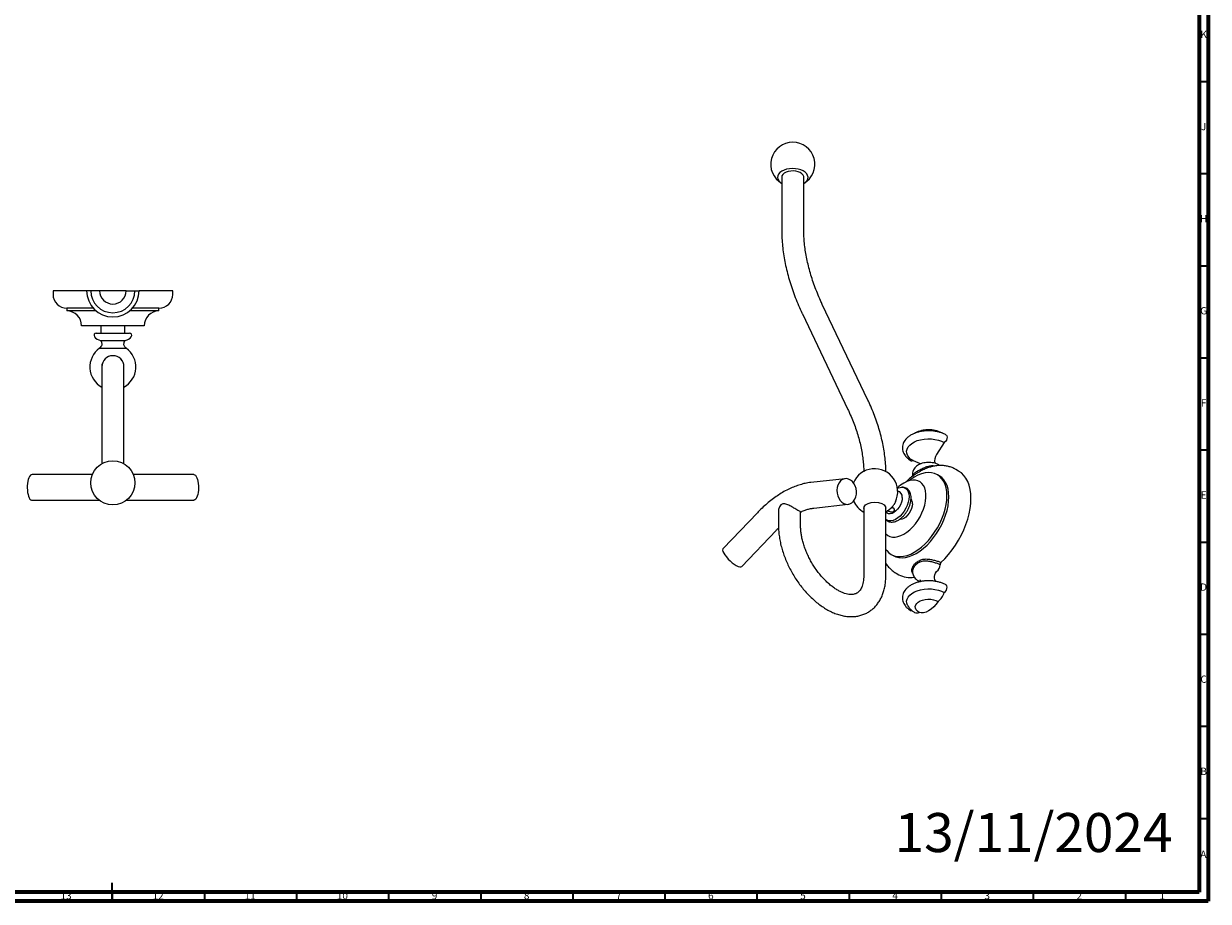
# Model space of a CAD drawing. Units: millimetres. Extents: x 4 to 1195, y 5 to 1195.
# Drawn here: x 552 to 1195, y 5 to 481 of the extents above; entities that cross this region are included whole.
import ezdxf

# ---------------------------------------------------------------- set-up
doc = ezdxf.new("R2010")
doc.units = ezdxf.units.MM
doc.styles.add('SLDTEXTSTYLE0', font='TXT', dxfattribs={"width": 0.75})

msp = doc.modelspace()

# ---------------------------------------------------------------- linework, layer by layer
at = {"color": 5, "linetype": 'Continuous', "lineweight": 70}
for p, q in [((1190, 1190), (1190, 10)), ((1195, 1195), (1195, 5)), ((1190, 10), (10, 10)), ((1195, 5), (5, 5))]:
    msp.add_line(p, q, dxfattribs=at)
at = {"color": 5, "linetype": 'Continuous', "lineweight": 35}
for p, q in [((1190, 450), (1195, 450)), ((1190, 400), (1195, 400)), ((1190, 350), (1195, 350)), ((1190, 300), (1195, 300)), ((1190, 250), (1195, 250)), ((1190, 200), (1195, 200)), ((1190, 150), (1195, 150)), ((1190, 100), (1195, 100)), ((1190, 50), (1195, 50)), ((600, 5), (600, 15)), ((600, 10), (600, 5)), ((650, 10), (650, 5)), ((700, 10), (700, 5)), ((750, 10), (750, 5)), ((800, 10), (800, 5)), ((850, 10), (850, 5)), ((900, 10), (900, 5)), ((950, 10), (950, 5)), ((1000, 10), (1000, 5)), ((1050, 10), (1050, 5)), ((1100, 10), (1100, 5)), ((1150, 10), (1150, 5))]:
    msp.add_line(p, q, dxfattribs=at)
at = {"color": 7, "linetype": 'Continuous', "lineweight": 25}
for p, q in [((963.44, 398), (963.44, 369.01)), ((975.44, 369.01), (975.44, 398)), ((567.83, 336.48), (567.83, 334.48)), ((586.08, 336.48), (567.83, 336.48)), ((588.33, 336.48), (586.08, 336.48)), ((593.08, 336.48), (588.33, 336.48)), ((607.58, 336.48), (593.08, 336.48)), ((607.58, 336.48), (612.33, 336.48)), ((612.33, 336.48), (614.58, 336.48)), ((632.83, 336.48), (614.58, 336.48)), ((632.83, 334.48), (632.83, 336.48)), ((1010.21, 277.11), (985.46, 329.06)), ((575.33, 326.98), (575.33, 325.48)), ((589.71, 326.98), (575.33, 326.98)), ((591.27, 325.48), (575.33, 325.48)), ((625.33, 325.48), (609.39, 325.48)), ((625.33, 326.98), (610.95, 326.98)), ((625.33, 325.48), (625.33, 326.98)), ((974.63, 323.9), (999.37, 271.95)), ((600.33, 317.48), (583.33, 317.48)), ((593.83, 317.48), (593.83, 313.48)), ((617.33, 317.48), (600.33, 317.48)), ((606.83, 313.48), (606.83, 317.48)), ((591.33, 313.48), (609.33, 313.48)), ((593.58, 309.48), (607.08, 309.48)), ((593.08, 305.23), (607.58, 305.23)), ((604.57, 299.43), (604.38, 299.56)), ((606.27, 295.12), (606.2, 296.08)), ((594.33, 295.18), (594.33, 282.18)), ((606.33, 282.18), (606.33, 295.18)), ((594.33, 282.18), (594.33, 247.18)), ((606.33, 247.18), (606.33, 282.18)), ((1051.67, 254), (1047.53, 247.53)), ((594.33, 247.18), (594.33, 242.58)), ((606.33, 242.58), (606.33, 247.18)), ((1034.7, 244.21), (1038.6, 242.61)), ((1059.44, 238.57), (1058.02, 239.39)), ((582.83, 236.68), (556.46, 236.68)), ((589.21, 236.68), (582.83, 236.68)), ((617.83, 236.68), (611.46, 236.68)), ((644.21, 236.68), (617.83, 236.68)), ((997.93, 234.42), (979.28, 232.36)), ((1035.38, 236.42), (1035.08, 236.18)), ((1048.97, 235.96), (1047.91, 236.57)), ((556.46, 222.68), (582.83, 222.68)), ((582.83, 222.68), (593, 222.68)), ((607.66, 222.68), (617.83, 222.68)), ((617.83, 222.68), (644.21, 222.68)), ((980.81, 218.45), (999.46, 220.5)), ((1019.98, 182.06), (1019.98, 218.72)), ((950.24, 215.96), (931.59, 196.48)), ((961.67, 216.72), (961.67, 208.8)), ((973.67, 208.8), (973.67, 216.32)), ((1007.98, 218.59), (1007.98, 182.06)), ((941.7, 186.8), (960.35, 206.28)), ((1022.91, 193.27), (1023.97, 192.65)), ((1037.48, 188.66), (1036.06, 187.53)), ((1049.36, 187.71), (1047.96, 188.34)), ((1048.3, 189.57), (1049.85, 188.88)), ((1025.52, 183.1), (1026.94, 182.28))]:
    msp.add_line(p, q, dxfattribs=at)
at = {"color": 7, "linetype": 'Continuous', "lineweight": 25, "flags": 128}
for points in [[(975.44, 394.72), (976.42, 395.45), (977.15, 396.29), (977.58, 397.19), (977.7, 398.12), (977.5, 399.05), (976.99, 399.94), (976.19, 400.75), (975.13, 401.46), (973.85, 402.03), (972.4, 402.45), (970.84, 402.7), (969.22, 402.77), (967.61, 402.65), (966.08, 402.36), (964.67, 401.9), (963.44, 401.29), (962.45, 400.55), (961.72, 399.71), (961.29, 398.81), (961.17, 397.88), (961.37, 396.95), (961.88, 396.06), (962.68, 395.25), (963.44, 394.72)], [(975.44, 398), (975.38, 398.47), (975.03, 399.24), (974.39, 399.96), (973.47, 400.56), (972.34, 401.03), (971.05, 401.34), (969.67, 401.46), (968.28, 401.4), (966.96, 401.15), (965.76, 400.74), (964.77, 400.18), (964.02, 399.5), (963.57, 398.74), (963.44, 398)], [(1052.74, 258.12), (1052.81, 258.07), (1053.14, 257.63), (1053.26, 256.96), (1053.14, 256.16), (1052.81, 255.33), (1052.29, 254.58), (1051.67, 254)], [(1034.7, 244.21), (1033.42, 245.08), (1032.41, 246.06), (1031.69, 247.13), (1031.28, 248.25), (1031.2, 249.39), (1031.44, 250.53), (1032.01, 251.62), (1032.88, 252.65), (1034.03, 253.58), (1035.43, 254.39), (1037.04, 255.06), (1038.82, 255.56), (1040.72, 255.89), (1042.69, 256.03), (1044.67, 255.98), (1046.61, 255.75), (1048.46, 255.33), (1050.16, 254.74), (1051.67, 254)], [(1033.63, 244.18), (1034.08, 244.06), (1034.7, 244.21)], [(1048.79, 241.86), (1048.89, 241.79), (1049.08, 241.6)], [(1049.85, 188.88), (1051.98, 190.98), (1054.02, 193.28), (1055.95, 195.73), (1057.76, 198.33), (1059.44, 201.04), (1060.95, 203.85), (1062.29, 206.71), (1063.45, 209.62), (1064.42, 212.53), (1065.18, 215.42), (1065.73, 218.26), (1066.06, 221.03), (1066.17, 223.69), (1066.06, 226.23), (1065.73, 228.62), (1065.18, 230.83), (1064.42, 232.84), (1063.45, 234.64), (1062.29, 236.2), (1060.95, 237.52), (1059.44, 238.57), (1059.44, 238.57)], [(556.46, 236.68), (555.99, 236.57), (555.54, 236.24), (555.11, 235.69), (554.73, 234.95), (554.41, 234.05), (554.15, 233), (553.96, 231.85), (553.86, 230.62), (553.84, 229.37), (553.9, 228.13), (554.04, 226.93), (554.27, 225.83), (554.56, 224.85), (554.92, 224.02), (555.32, 223.38), (555.76, 222.94), (556.22, 222.71), (556.46, 222.68)], [(644.21, 236.68), (644.68, 236.57), (645.13, 236.24), (645.55, 235.69), (645.94, 234.95), (646.26, 234.05), (646.52, 233), (646.7, 231.85), (646.81, 230.62), (646.83, 229.37), (646.77, 228.13), (646.62, 226.93), (646.4, 225.83), (646.11, 224.85), (645.75, 224.02), (645.35, 223.38), (644.91, 222.94), (644.44, 222.71), (644.21, 222.68)], [(1003.64, 224.6), (1003.93, 226.04), (1003.96, 227.54), (1003.76, 229.04), (1003.31, 230.47), (1002.65, 231.75), (1001.8, 232.83), (1000.81, 233.67), (999.72, 234.21), (998.58, 234.44), (997.45, 234.34), (996.37, 233.92), (995.41, 233.19), (994.59, 232.2), (993.97, 230.99), (993.57, 229.61), (993.41, 228.14), (993.49, 226.63), (993.82, 225.16), (994.38, 223.79), (995.14, 222.6), (996.06, 221.64), (997.11, 220.95), (998.23, 220.56), (999.37, 220.49), (1000.48, 220.76), (1001.51, 221.33), (1002.4, 222.19), (1003.13, 223.3), (1003.64, 224.6)], [(1019.98, 196.04), (1020.44, 195.42), (1021.59, 194.21), (1022.91, 193.27), (1024.39, 192.6), (1026, 192.2), (1027.74, 192.1), (1029.57, 192.28), (1031.47, 192.75), (1033.43, 193.49), (1035.41, 194.5), (1037.39, 195.78), (1039.34, 197.29), (1041.25, 199.02), (1043.08, 200.95), (1044.81, 203.06), (1046.43, 205.32), (1047.91, 207.7), (1049.23, 210.17), (1050.38, 212.7), (1051.34, 215.26), (1052.09, 217.81), (1052.64, 220.32), (1052.98, 222.77), (1053.09, 225.12), (1052.98, 227.34), (1052.64, 229.41), (1052.09, 231.29), (1051.34, 232.97), (1050.38, 234.42), (1049.23, 235.62), (1047.91, 236.57), (1046.43, 237.24), (1044.81, 237.63), (1043.08, 237.74), (1041.25, 237.56), (1039.34, 237.09), (1037.39, 236.35), (1035.41, 235.33), (1035.41, 235.33)], [(1019.98, 204.45), (1020.97, 203.64), (1022.17, 203.04), (1023.51, 202.72), (1024.96, 202.69), (1026.51, 202.95), (1028.11, 203.49), (1029.75, 204.3), (1031.39, 205.38), (1032.99, 206.69), (1034.54, 208.22), (1036, 209.93), (1037.34, 211.8), (1038.54, 213.78), (1039.57, 215.85), (1040.42, 217.96), (1041.08, 220.07), (1041.52, 222.15), (1041.74, 224.16), (1041.74, 226.05), (1041.52, 227.8), (1041.08, 229.37), (1040.42, 230.73), (1039.57, 231.86), (1038.54, 232.73), (1037.34, 233.33), (1036, 233.65), (1034.54, 233.68), (1032.99, 233.42), (1031.39, 232.88), (1029.75, 232.06), (1029.75, 232.06)], [(1023.97, 192.65), (1025.45, 191.98), (1027.06, 191.59), (1028.8, 191.49), (1030.63, 191.67), (1032.54, 192.13), (1034.49, 192.88), (1036.47, 193.89), (1038.45, 195.16), (1040.4, 196.67), (1042.31, 198.41), (1044.14, 200.34), (1045.87, 202.45), (1047.49, 204.71), (1048.97, 207.09), (1050.29, 209.56), (1051.44, 212.09), (1052.4, 214.64), (1053.15, 217.2), (1053.7, 219.71), (1054.04, 222.16), (1054.15, 224.51), (1054.04, 226.73), (1053.7, 228.8), (1053.15, 230.68), (1052.4, 232.36), (1051.44, 233.81), (1050.29, 235.01), (1048.97, 235.96), (1048.97, 235.96)], [(1035.41, 235.33), (1033.43, 234.06), (1032.3, 233.22)], [(1027.07, 229.5), (1027.69, 229.66), (1028.39, 229.75)], [(1028.39, 229.75), (1028.86, 229.76), (1029.92, 229.56), (1030.83, 229.08), (1031.58, 228.33), (1032.13, 227.32), (1032.47, 226.11), (1032.58, 224.72)], [(1008.06, 218.29), (1008.14, 219.08), (1008.93, 220.14), (1010.29, 221), (1012.06, 221.56), (1014.05, 221.76), (1016.03, 221.56), (1017.78, 221.01), (1019.11, 220.15), (1019.85, 219.09), (1019.98, 218.37), (1019.98, 218.37)], [(1032.58, 224.72), (1032.47, 223.19), (1032.13, 221.59), (1031.58, 219.95), (1030.83, 218.33), (1029.92, 216.79), (1028.86, 215.38), (1027.69, 214.13), (1026.46, 213.09), (1025.19, 212.29), (1023.94, 211.76), (1022.73, 211.52), (1021.61, 211.57), (1020.62, 211.91), (1019.98, 212.35)], [(1028.87, 224.2), (1028.76, 222.96), (1028.43, 221.64), (1027.89, 220.31), (1027.18, 219.03), (1026.33, 217.87), (1025.37, 216.88), (1024.35, 216.09), (1023.32, 215.56), (1022.33, 215.31), (1021.42, 215.34), (1020.63, 215.66), (1020.01, 216.25), (1019.98, 216.28)], [(1025.11, 221.84), (1024.77, 221.18), (1024.27, 220.38)], [(1034.35, 220.84), (1034.23, 219.59), (1033.89, 218.27), (1033.35, 216.95), (1032.62, 215.69), (1031.75, 214.55), (1030.77, 213.6), (1029.75, 212.88), (1028.73, 212.42), (1027.76, 212.25), (1027.34, 212.27)], [(931.59, 196.48), (931.45, 196.27), (931.36, 195.7), (931.52, 194.94), (931.92, 194.03), (932.55, 193), (933.36, 191.91), (934.33, 190.81), (935.4, 189.75), (936.54, 188.77), (937.67, 187.93), (938.76, 187.27), (939.76, 186.8), (940.6, 186.57), (941.26, 186.57), (941.7, 186.8)], [(1047.14, 178.57), (1047.05, 178.65), (1046.69, 179.13), (1046.46, 179.75), (1046.37, 180.5), (1046.43, 181.34), (1046.63, 182.23), (1046.97, 183.13), (1047.43, 184)], [(1031.85, 165.39), (1031.69, 165.69), (1031.28, 166.81), (1031.2, 167.95), (1031.44, 169.09), (1032.01, 170.18), (1032.88, 171.21), (1034.03, 172.14), (1035.43, 172.95), (1037.04, 173.62), (1038.82, 174.12), (1040.72, 174.45), (1042.69, 174.59), (1044.67, 174.54), (1046.61, 174.31), (1048.46, 173.89), (1050.16, 173.3), (1051.67, 172.57)], [(1051.67, 172.57), (1052.29, 173.14), (1052.81, 173.89), (1053.14, 174.72), (1053.26, 175.52), (1053.14, 176.19), (1052.81, 176.63), (1052.74, 176.68)], [(1038.06, 161.85), (1037.11, 162.53), (1036.42, 163.31), (1036.03, 164.15), (1035.95, 165.03), (1036.18, 165.89), (1036.73, 166.71), (1037.55, 167.44), (1038.62, 168.06), (1039.9, 168.54), (1041.31, 168.85), (1042.81, 168.99), (1044.32, 168.94), (1045.78, 168.72), (1047.14, 168.32), (1048.31, 167.77)], [(1048.31, 167.77), (1047.17, 166.19), (1045.91, 164.79), (1044.57, 163.6), (1043.19, 162.66), (1041.8, 162), (1040.46, 161.64), (1039.2, 161.59), (1038.06, 161.85)], [(1034.3, 162.64), (1034.08, 162.62), (1033.63, 162.74)]]:
    msp.add_lwpolyline(points, dxfattribs=at)
at = {"color": 7, "linetype": 'Continuous', "lineweight": 25}
msp.add_circle((600.33, 232.18), 12, dxfattribs=at)
for centre, radius, start, end in [((969.44, 405.1), 12, 300, 240), ((575.33, 334.48), 7.5, 180, 270), ((600.33, 336.48), 14.25, 180, 0), ((600.33, 336.48), 12, 180, 0), ((600.33, 336.48), 7.25, 180, 0), ((625.33, 334.48), 7.5, 270, 0), ((575.33, 317.48), 8, 0, 90), ((625.33, 317.48), 8, 90, 180), ((591.33, 312.23), 1.25, 90, 216.8699), ((594.49, 314.6), 5.2, 216.8699, 259.9151), ((606.17, 314.6), 5.2, 280.0849, 323.1301), ((609.33, 312.23), 1.25, 323.1301, 90), ((600.33, 295.05), 12.5, 125.45054, 241.3146), ((600.33, 295.05), 12.5, 298.6854, 54.54946), ((600.33, 295.18), 6, 0, 180), ((1052.11, 244.12), 5.71, 143.31423, 193.61611), ((1013.89, 227.34), 12.5, 333.86876, 157.25854), ((1039.96, 214.79), 20.06, 120.57866, 133.22796), ((1025.91, 224.66), 2.99, 351.32155, 80.88338), ((1013.89, 227.34), 12.5, 203.94416, 241.80375), ((1013.89, 227.34), 12.5, 298.78487, 326.13661), ((1030.58, 221.05), 3.77, 356.71283, 35.20444), ((1045.09, 187.57), 4.27, 303.22356, 1.89826), ((1050.87, 187.76), 1.51, 132.10449, 181.87205), ((1033.03, 193.61), 12.87, 241.7345, 280.21858), ((1038.15, 180.12), 1.26, 243.57969, 292.94945), ((1042.46, 175.44), 9.65, 307.34419, 342.65648), ((1036.78, 164.23), 2.7, 243.39892, 298.26224)]:
    msp.add_arc(centre, radius, start, end, dxfattribs=at)
for points, knots in [([(963.44, 369.01), (963.44, 368.3), (963.46, 366.25), (963.65, 362.8), (964.07, 358.62), (964.7, 354.39), (965.53, 350.1), (966.56, 345.78), (967.78, 341.44), (969.19, 337.09), (970.78, 332.75), (972.51, 328.51), (973.83, 325.57), (974.55, 324.07), (974.63, 323.9)], [0, 0, 0, 0, 0.050342, 0.14509, 0.239769, 0.334375, 0.428889, 0.523308, 0.617633, 0.711871, 0.806032, 0.900128, 0.989215, 1, 1, 1, 1]), ([(985.46, 329.06), (985.14, 329.75), (984.2, 331.74), (982.77, 335.07), (981.23, 339.04), (979.87, 343.01), (978.67, 346.96), (977.66, 350.87), (976.84, 354.73), (976.2, 358.52), (975.75, 362.21), (975.48, 365.73), (975.45, 367.95), (975.44, 369.01)], [0, 0, 0, 0, 0.050218, 0.146367, 0.242465, 0.338478, 0.434389, 0.530182, 0.625839, 0.721348, 0.8167, 0.911891, 1, 1, 1, 1]), ([(593.58, 309.48), (593.77, 309.21), (594.11, 308.71), (594.36, 307.85), (594.32, 306.95), (593.89, 306.03), (593.37, 305.51), (593.08, 305.23)], [0, 0, 0, 0, 0.203454, 0.380077, 0.546089, 0.753821, 1, 1, 1, 1]), ([(607.58, 305.23), (607.34, 305.47), (606.89, 305.91), (606.44, 306.71), (606.27, 307.6), (606.48, 308.58), (606.87, 309.17), (607.08, 309.48)], [0, 0, 0, 0, 0.212033, 0.394036, 0.560933, 0.763638, 1, 1, 1, 1]), ([(594.68, 297.18), (594.68, 297.16), (594.35, 296.57), (594.34, 295.86), (594.34, 295.17)], [0, 0, 0, 0, 0.022541, 1, 1, 1, 1]), ([(605.51, 298.13), (605.46, 298.24), (605.26, 298.74), (604.88, 299.12), (604.57, 299.43)], [0, 0, 0, 0, 0.21539, 1, 1, 1, 1]), ([(1019.98, 238.11), (1019.97, 238.64), (1019.95, 240.42), (1019.77, 243.53), (1019.34, 247.45), (1018.71, 251.44), (1017.87, 255.48), (1016.84, 259.54), (1015.62, 263.61), (1014.22, 267.68), (1012.63, 271.73), (1011.26, 274.87), (1010.42, 276.66), (1010.21, 277.11)], [0, 0, 0, 0, 0.042806, 0.145701, 0.248507, 0.351216, 0.453807, 0.556273, 0.658619, 0.760856, 0.863, 0.96507, 1, 1, 1, 1]), ([(999.37, 271.95), (999.67, 271.32), (1000.53, 269.48), (1001.84, 266.4), (1003.25, 262.73), (1004.47, 259.06), (1005.52, 255.42), (1006.39, 251.83), (1007.07, 248.3), (1007.57, 244.85), (1007.88, 241.56), (1007.97, 239.36), (1007.98, 238.27), (1007.98, 238.18)], [0, 0, 0, 0, 0.054866, 0.160034, 0.265127, 0.370101, 0.474929, 0.579586, 0.684051, 0.788304, 0.892336, 0.990704, 1, 1, 1, 1]), ([(1052.74, 258.12), (1052.46, 258.27), (1051.67, 258.71), (1050.22, 259.3), (1048.4, 259.85), (1046.48, 260.23), (1044.49, 260.43), (1042.49, 260.46), (1040.49, 260.31), (1038.55, 259.98), (1036.68, 259.49), (1034.94, 258.82), (1033.34, 257.99), (1031.92, 256.99), (1030.77, 255.87), (1029.91, 254.68), (1029.3, 253.43), (1028.95, 252.09), (1028.9, 250.7), (1029.14, 249.37), (1029.64, 248.1), (1030.39, 246.91), (1031.38, 245.8), (1032.47, 244.89), (1033.29, 244.39), (1033.63, 244.18)], [0, 0, 0, 0, 0.025459, 0.072316, 0.119035, 0.165589, 0.211994, 0.258331, 0.304702, 0.351189, 0.397903, 0.444956, 0.492426, 0.540278, 0.588066, 0.630066, 0.670569, 0.714015, 0.755898, 0.796932, 0.837847, 0.879529, 0.92264, 0.967375, 1, 1, 1, 1]), ([(1050.8, 259.04), (1050.47, 259.22), (1049.62, 259.68), (1048.14, 260.24), (1046.36, 260.69), (1044.5, 260.94), (1042.61, 260.98), (1040.71, 260.81), (1038.85, 260.42), (1037.11, 259.85), (1036.07, 259.3), (1035.58, 259.03)], [0, 0, 0, 0, 0.07345, 0.187985, 0.303577, 0.41947, 0.535449, 0.652208, 0.77056, 0.891603, 1, 1, 1, 1]), ([(1048.79, 241.86), (1048.54, 241.99), (1047.88, 242.35), (1046.67, 242.79), (1045.17, 243.12), (1043.61, 243.27), (1042.03, 243.22), (1040.47, 242.99), (1038.99, 242.56), (1037.66, 241.95), (1036.53, 241.18), (1035.64, 240.31), (1034.98, 239.33), (1034.55, 238.23), (1034.4, 237.06), (1034.45, 236.17), (1034.62, 235.73), (1034.64, 235.66)], [0, 0, 0, 0, 0.044032, 0.120481, 0.196843, 0.272971, 0.349078, 0.425671, 0.503272, 0.582546, 0.655211, 0.72446, 0.790054, 0.853133, 0.921821, 0.987306, 1, 1, 1, 1]), ([(1034.69, 235.68), (1034.64, 235.78), (1034.44, 236.22), (1034.8, 236.88), (1035.8, 237.78), (1036.92, 238.45), (1037.48, 238.79)], [0, 0, 0, 0, 0.091983, 0.377976, 0.688837, 1, 1, 1, 1]), ([(1037.48, 238.79), (1038.1, 239.13), (1039.35, 239.82), (1041.56, 240.81), (1043.82, 241.41), (1045.55, 241.6), (1046.4, 241.36), (1046.6, 241.3)], [0, 0, 0, 0, 0.246319, 0.492399, 0.718794, 0.933923, 1, 1, 1, 1]), ([(1042.57, 240.23), (1042.34, 240.16), (1041.25, 239.83), (1039.5, 238.87), (1038.17, 238.13), (1037.51, 237.76)], [0, 0, 0, 0, 0.120632, 0.558943, 1, 1, 1, 1]), ([(1038.53, 242.8), (1038.52, 242.8), (1038.5, 242.83), (1038.61, 242.67), (1038.64, 242.45), (1038.65, 242.36)], [0, 0, 0, 0, 0.155826, 0.660336, 1, 1, 1, 1]), ([(1058.01, 239.36), (1057.78, 239.5), (1056.96, 240.01), (1055.41, 240.63), (1053.38, 241.22), (1051.27, 241.54), (1049.1, 241.6), (1046.88, 241.4), (1044.69, 240.97), (1043.25, 240.49), (1042.56, 240.26)], [0, 0, 0, 0, 0.049977, 0.183353, 0.316368, 0.450242, 0.586171, 0.725177, 0.867973, 1, 1, 1, 1]), ([(979.28, 232.36), (978.73, 232.3), (977.25, 232.11), (974.79, 231.58), (971.91, 230.72), (969.01, 229.59), (966.1, 228.21), (963.2, 226.58), (960.33, 224.71), (957.51, 222.62), (954.75, 220.33), (952.32, 218.1), (950.85, 216.58), (950.24, 215.96)], [0, 0, 0, 0, 0.054421, 0.149353, 0.24517, 0.342117, 0.439857, 0.538069, 0.636487, 0.734878, 0.833139, 0.93122, 1, 1, 1, 1]), ([(1035.38, 236.42), (1035.07, 236.21), (1034.01, 235.48), (1032.46, 234.19), (1031.26, 233.03), (1030.76, 232.54)], [0, 0, 0, 0, 0.1908164, 0.6627442, 1, 1, 1, 1]), ([(1037.51, 237.76), (1036.87, 237.4), (1036.03, 236.93), (1035.51, 236.51), (1035.38, 236.42)], [0, 0, 0, 0, 0.758177, 1, 1, 1, 1]), ([(1027.07, 229.48), (1026.98, 229.46), (1026.65, 229.38), (1026.34, 229.22), (1026.11, 229.11)], [0, 0, 0, 0, 0.274196, 1, 1, 1, 1]), ([(1033.65, 224), (1033.65, 224.26), (1033.63, 225), (1033.42, 226.15), (1032.97, 227.33), (1032.32, 228.31), (1031.49, 229.06), (1030.49, 229.56), (1029.49, 229.81), (1028.83, 229.77), (1028.55, 229.76)], [0, 0, 0, 0, 0.078151, 0.225466, 0.372364, 0.501017, 0.638432, 0.771038, 0.901784, 1, 1, 1, 1]), ([(973.65, 216.33), (973.61, 216.38), (973.53, 216.48), (972.78, 216.9), (971.73, 217.51), (970.37, 218.3), (968.65, 219.28), (967.02, 220.13), (965.6, 220.67), (964.6, 220.87), (963.67, 220.74), (962.84, 220.17), (962.09, 218.94), (961.64, 217.55), (961.73, 216.6), (961.75, 216.35)], [0, 0, 0, 0, 0.102952, 0.183029, 0.263635, 0.333757, 0.423919, 0.547544, 0.610377, 0.675348, 0.728517, 0.782054, 0.846976, 0.960329, 1, 1, 1, 1]), ([(1019.98, 212.2), (1020.23, 211.96), (1020.75, 211.48), (1021.74, 211.04), (1022.84, 210.83), (1024, 210.88), (1025.21, 211.18), (1026.45, 211.74), (1027.69, 212.53), (1028.89, 213.55), (1030.01, 214.74), (1031.02, 216.09), (1031.9, 217.55), (1032.63, 219.08), (1033.18, 220.65), (1033.53, 222.18), (1033.65, 223.3), (1033.65, 223.88), (1033.65, 224)], [0, 0, 0, 0, 0.057399, 0.11954, 0.180997, 0.2433, 0.307719, 0.374313, 0.442217, 0.510447, 0.578518, 0.646396, 0.714172, 0.781983, 0.849939, 0.918187, 0.983177, 1, 1, 1, 1]), ([(1021.91, 217.81), (1022.18, 218.02), (1022.67, 218.37), (1023.27, 218.67), (1023.71, 218.72), (1024.03, 218.61), (1024.28, 218.33), (1024.45, 217.83), (1024.43, 217.22), (1024.21, 216.67), (1023.87, 216.32), (1023.45, 216.17), (1022.9, 216.18), (1022.29, 216.36), (1021.69, 216.63), (1021.2, 216.85), (1020.89, 216.96), (1020.76, 216.98), (1020.72, 216.98)], [0, 0, 0, 0, 0.110661, 0.19693, 0.2515, 0.297224, 0.342988, 0.404133, 0.489859, 0.559147, 0.615197, 0.67136, 0.726324, 0.809873, 0.880452, 0.929378, 0.97858, 1, 1, 1, 1]), ([(973.57, 216.22), (973.91, 216.39), (974.95, 216.9), (976.61, 217.51), (978.54, 218.08), (979.91, 218.34), (980.65, 218.43), (980.81, 218.45)], [0, 0, 0, 0, 0.127641, 0.392645, 0.657674, 0.923668, 1, 1, 1, 1]), ([(960.35, 206.28), (960.72, 206.67), (961.17, 207.14), (961.62, 207.56), (961.69, 207.63)], [0, 0, 0, 0, 0.842471, 1, 1, 1, 1]), ([(961.67, 208.8), (961.67, 208.28), (961.69, 206.79), (961.9, 204.29), (962.34, 201.28), (962.99, 198.24), (963.84, 195.18), (964.89, 192.14), (966.11, 189.12), (967.51, 186.15), (969.07, 183.24), (970.78, 180.42), (972.63, 177.7), (974.6, 175.1), (976.7, 172.65), (978.9, 170.35), (981.19, 168.22), (983.57, 166.29), (986.01, 164.56), (988.51, 163.06), (991.06, 161.8), (993.62, 160.79), (996.19, 160.06), (998.73, 159.63), (1001.21, 159.48), (1003.61, 159.63), (1005.89, 160.06), (1008.04, 160.76), (1010.04, 161.72), (1011.88, 162.92), (1013.55, 164.34), (1015.04, 165.96), (1016.35, 167.79), (1017.47, 169.81), (1018.4, 172.02), (1019.13, 174.41), (1019.64, 176.97), (1019.93, 179.52), (1019.97, 181.26), (1019.98, 182.06)], [0, 0, 0, 0, 0.015323, 0.043684, 0.071995, 0.10025, 0.128434, 0.156549, 0.184604, 0.212618, 0.240607, 0.268593, 0.296594, 0.324627, 0.352714, 0.380876, 0.409133, 0.4375, 0.465986, 0.494583, 0.523261, 0.551924, 0.580435, 0.608625, 0.636318, 0.663389, 0.689803, 0.715624, 0.740992, 0.766096, 0.791115, 0.816222, 0.841611, 0.867444, 0.893826, 0.920785, 0.948271, 0.976171, 1, 1, 1, 1]), ([(1007.98, 182.06), (1007.98, 181.71), (1007.97, 180.71), (1007.83, 179.18), (1007.53, 177.54), (1007.1, 176.11), (1006.58, 174.9), (1005.99, 173.9), (1005.32, 173.1), (1004.56, 172.45), (1003.72, 171.98), (1002.75, 171.67), (1001.68, 171.52), (1000.48, 171.53), (999.11, 171.73), (997.57, 172.14), (995.95, 172.77), (994.25, 173.61), (992.49, 174.68), (990.69, 175.96), (988.89, 177.44), (987.1, 179.13), (985.34, 180.99), (983.64, 183.02), (982.03, 185.19), (980.51, 187.48), (979.11, 189.86), (977.85, 192.31), (976.74, 194.8), (975.79, 197.3), (975.01, 199.77), (974.4, 202.19), (973.97, 204.53), (973.71, 206.75), (973.68, 208.12), (973.67, 208.8)], [0, 0, 0, 0, 0.0154945, 0.0450113, 0.0744315, 0.1038712, 0.1335388, 0.16384, 0.1954745, 0.2296432, 0.2681822, 0.3031437, 0.3345984, 0.3641874, 0.395634, 0.4259599, 0.4557978, 0.485506, 0.5152323, 0.54507, 0.575065, 0.6052263, 0.6355424, 0.6659906, 0.6965424, 0.7271667, 0.757831, 0.7885025, 0.8191383, 0.8497042, 0.8801673, 0.9104961, 0.9406617, 0.9706415, 1, 1, 1, 1]), ([(1019.98, 188.42), (1020.02, 188.36), (1020.43, 187.64), (1021.43, 186.42), (1022.99, 184.85), (1024.39, 183.75), (1025.29, 183.26), (1025.56, 183.12)], [0, 0, 0, 0, 0.024767, 0.318447, 0.603366, 0.881341, 1, 1, 1, 1]), ([(1034.54, 182.98), (1034.48, 183.06), (1034.09, 183.54), (1034, 184.87), (1034.45, 186.69), (1035.7, 188.43), (1036.9, 189.25), (1037.51, 189.66)], [0, 0, 0, 0, 0.043356, 0.256046, 0.486546, 0.742471, 1, 1, 1, 1]), ([(1036.4, 187.88), (1036.15, 187.64), (1035.59, 187.13), (1034.98, 186.19), (1034.55, 185.1), (1034.39, 183.93), (1034.52, 182.75), (1034.92, 181.66), (1035.54, 180.68), (1036.41, 179.76), (1037.17, 179.26), (1037.59, 178.99)], [0, 0, 0, 0, 0.09799, 0.20803, 0.31385, 0.429081, 0.538938, 0.645969, 0.753481, 0.864923, 1, 1, 1, 1]), ([(1047.96, 188.34), (1047.32, 188.54), (1046.03, 188.96), (1043.82, 189.51), (1041.56, 189.77), (1039.35, 189.55), (1038.1, 188.96), (1037.48, 188.66)], [0, 0, 0, 0, 0.187373, 0.374561, 0.571553, 0.785672, 1, 1, 1, 1]), ([(1037.51, 189.66), (1038.17, 189.98), (1039.49, 190.62), (1041.76, 190.91), (1044.08, 190.69), (1046.35, 190.15), (1047.66, 189.76), (1048.3, 189.57)], [0, 0, 0, 0, 0.221085, 0.440792, 0.638673, 0.821264, 1, 1, 1, 1]), ([(1052.74, 176.68), (1052.46, 176.83), (1051.67, 177.27), (1050.22, 177.86), (1048.4, 178.41), (1046.48, 178.79), (1044.49, 178.99), (1042.49, 179.02), (1040.49, 178.87), (1038.55, 178.54), (1036.68, 178.05), (1034.94, 177.38), (1033.34, 176.55), (1031.92, 175.55), (1030.77, 174.43), (1029.91, 173.24), (1029.3, 171.99), (1028.95, 170.65), (1028.9, 169.26), (1029.14, 167.93), (1029.64, 166.66), (1030.39, 165.47), (1031.38, 164.36), (1032.47, 163.45), (1033.29, 162.95), (1033.63, 162.74)], [0, 0, 0, 0, 0.025459, 0.072316, 0.119035, 0.165589, 0.211994, 0.258331, 0.304702, 0.351189, 0.397903, 0.444956, 0.492426, 0.540278, 0.588066, 0.630066, 0.670569, 0.714015, 0.755898, 0.796932, 0.837847, 0.879529, 0.92264, 0.967375, 1, 1, 1, 1]), ([(1038.53, 179.42), (1038.52, 179.43), (1038.5, 179.46), (1038.62, 179.25), (1038.71, 178.87), (1038.67, 178.62), (1038.65, 178.53)], [0, 0, 0, 0, 0.096983, 0.410982, 0.769961, 1, 1, 1, 1]), ([(1031.9, 165.35), (1032.1, 165.03), (1032.56, 164.29), (1033.53, 163.28), (1034.57, 162.43), (1035.29, 161.98), (1035.57, 161.81)], [0, 0, 0, 0, 0.219016, 0.509353, 0.810504, 1, 1, 1, 1])]:
    msp.add_open_spline(points, degree=3, knots=knots, dxfattribs=at)

# ---------------------------------------------------------------- texts
at = {"color": 7, "linetype": 'Continuous', "lineweight": 0, "style": 'SLDTEXTSTYLE0'}
for s, insert, char_height, attachment_point in [('K', (1192.49, 477.56), 3.97, 2), ('J', (1192.47, 427.56), 3.97, 2), ('H', (1192.49, 377.56), 3.97, 2), ('G', (1192.49, 327.56), 3.97, 2), ('F', (1192.46, 277.56), 3.97, 2), ('E', (1192.51, 227.56), 3.97, 2), ('D', (1192.45, 177.56), 3.97, 2), ('C', (1192.46, 127.56), 3.97, 2), ('B', (1192.47, 77.56), 3.97, 2), ('13/11/2024', (1024.7, 52.9), 21.167, 1), ('A', (1192.34, 32.56), 3.97, 2), ('13', (574.92, 10.06), 3.969, 2), ('12', (624.92, 10.06), 3.969, 2), ('11', (674.92, 10.06), 3.969, 2), ('10', (724.92, 10.06), 3.969, 2), ('9', (774.96, 10.06), 3.97, 2), ('8', (824.96, 10.06), 3.97, 2), ('7', (874.96, 10.06), 3.97, 2), ('6', (924.96, 10.06), 3.97, 2), ('5', (974.96, 10.06), 3.97, 2), ('4', (1024.96, 10.06), 3.97, 2), ('3', (1074.96, 10.06), 3.97, 2), ('2', (1124.96, 10.06), 3.97, 2), ('1', (1169.96, 10.06), 3.97, 2)]:
    msp.add_mtext(s, dxfattribs=dict(at, insert=insert, char_height=char_height, attachment_point=attachment_point))

doc.saveas('drawing.dxf')
